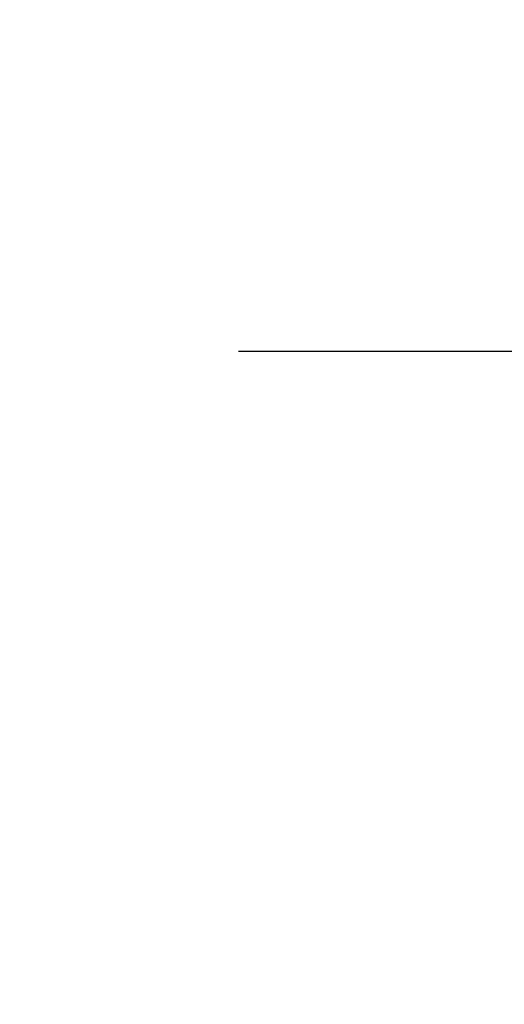
# Model space of a CAD drawing. Units: millimetres. Extents: x 52 to 849, y 140 to 960.
# Drawn here: x 266 to 273, y 750 to 765 of the extents above; entities that cross this region are included whole.
import ezdxf

# ---------------------------------------------------------------- set-up
doc = ezdxf.new("R2010")
doc.units = ezdxf.units.MM
doc.header["$LTSCALE"] = 42
doc.layers.add('FORMAT', color=7, linetype='Continuous')
doc.styles.add('SLDTEXTSTYLE2', font='TXT', dxfattribs={"width": 0.75})
doc.dimstyles.new('SLDDIMSTYLE1', dxfattribs={"dimtxt": 14.7, "dimasz": 13.8684, "dimexe": 0, "dimexo": 0.0625, "dimgap": 3.675, "dimtad": 1, "dimdec": 0, "dimrnd": 1e-09, "dimzin": 12, "dimdsep": 46, "dimtxsty": 'SLDTEXTSTYLE2', "dimsah": 1, "dimcen": 0.09, "dimadec": 0, "dimazin": 3, "dimtfac": 1, "dimtdec": 0, "dimtofl": 0, "dimtmove": 0, "dimatfit": 3, "dimfxl": 1, "dimfrac": 2, "dimtolj": 1, "dimtzin": 12, "dimarcsym": 0})

# ---------------------------------------------------------------- blocks, each defined once
blk = doc.blocks.new('_D_1')
at = {"layer": 'FORMAT'}
for p, q in [((270.121, 960.302), (848.507, 960.302)), ((844.307, 960.302), (844.307, 254.302)), ((566.121, 254.302), (848.507, 254.302))]:
    blk.add_line(p, q, dxfattribs=at)
for points in [[(844.307, 960.302), (842.173, 946.433), (846.44, 946.433)], [(844.307, 254.302), (846.44, 268.17), (842.173, 268.17)]]:
    blk.add_solid(points, dxfattribs=at)
at = {"layer": 'FORMAT', "insert": (825.357, 591.988), "char_height": 14.7, "attachment_point": 1, "rotation": 90, "style": 'SLDTEXTSTYLE2'}
blk.add_mtext('706', dxfattribs=at)
blk = doc.blocks.new('_D_3')
at = {"layer": 'FORMAT'}
for p, q in [((269.321, 760.302), (808.121, 760.302)), ((803.921, 454.302), (803.921, 760.302)), ((564.371, 454.302), (808.121, 454.302))]:
    blk.add_line(p, q, dxfattribs=at)
for points in [[(803.921, 760.302), (801.788, 746.433), (806.055, 746.433)], [(803.921, 454.302), (806.055, 468.17), (801.788, 468.17)]]:
    blk.add_solid(points, dxfattribs=at)
at = {"layer": 'FORMAT', "insert": (784.972, 591.988), "char_height": 14.7, "attachment_point": 1, "rotation": 90, "style": 'SLDTEXTSTYLE2'}
blk.add_mtext('306', dxfattribs=at)

msp = doc.modelspace()

# ---------------------------------------------------------------- dimensions: what is measured, and where the dimension line sits
at = {"layer": 'FORMAT'}
for base, p1, p2, picture, middle in [((844.307, 254.302), (265.921, 960.302), (561.921, 254.302), '_D_1', (844.307, 608.281)), ((803.921, 760.302), (560.171, 454.302), (265.121, 760.302), '_D_3', (803.921, 608.281))]:
    dim = msp.add_linear_dim(base=base, p1=p1, p2=p2, angle=90, dimstyle='SLDDIMSTYLE1', dxfattribs=at)
    dim.commit()
    dim.dimension.update_dxf_attribs({"geometry": picture, "text_midpoint": middle, "dimtype": 160})

doc.saveas('drawing.dxf')
